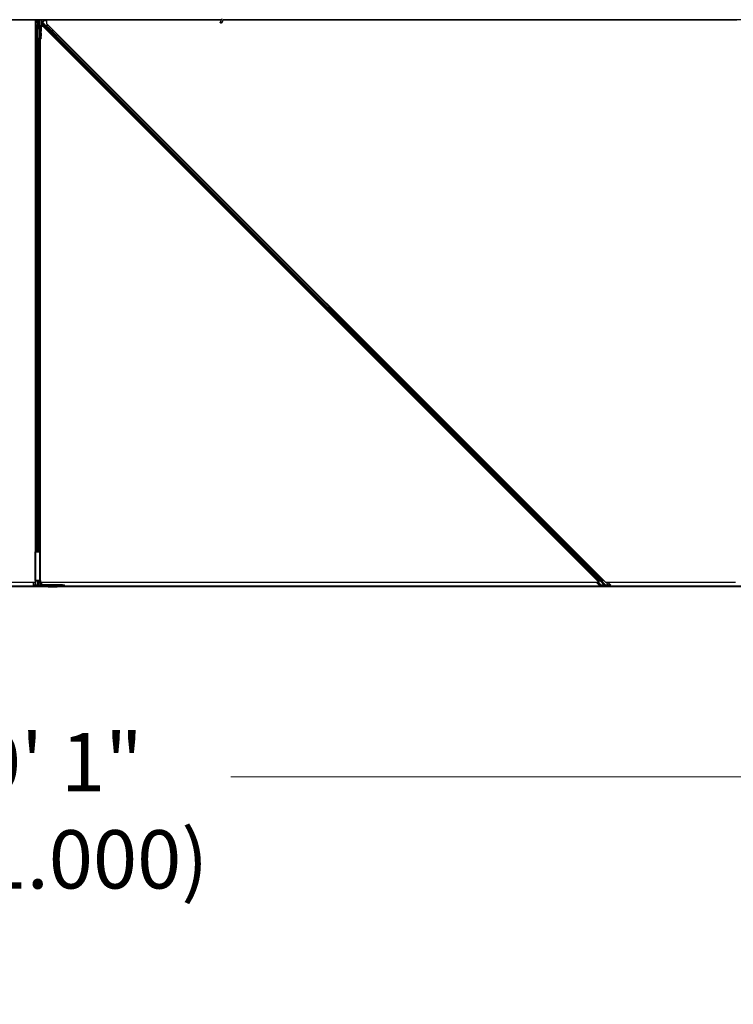
# Model space of a CAD drawing. Units: inches. Extents: x 19 to 1681, y 14 to 1081.
# Drawn here: x 1364 to 1413, y 151 to 218 of the extents above; entities that cross this region are included whole.
import ezdxf

# ---------------------------------------------------------------- set-up
doc = ezdxf.new("R2010")
doc.units = ezdxf.units.IN
doc.header["$LTSCALE"] = 50
doc.header["$MEASUREMENT"] = 0
for name, color, linetype, lineweight in [('Dimension (ANSI)', 7, 'Continuous', 18), ('Visible (ANSI)', 7, 'Continuous', 25), ('Visible Narrow (ANSI)', 7, 'Continuous', 18)]:
    doc.layers.add(name, color=color, linetype=linetype, lineweight=lineweight)
doc.styles.add('Note Text (ANSI)', font='tahoma.ttf')
doc.dimstyles.new('Default (ANSI)', dxfattribs={"dimscale": 50, "dimtxt": 0.08, "dimasz": 0.098425, "dimexe": 0.125, "dimexo": 0.0625, "dimgap": 0.031496, "dimtad": 0, "dimtih": 1, "dimtoh": 1, "dimdec": 3, "dimrnd": 1e-08, "dimzin": 4, "dimdsep": 46, "dimtxsty": 'Note Text (ANSI)', "dimcen": 0.09, "dimdle": 0.393701, "dimclrd": 256, "dimclre": 256, "dimclrt": 256, "dimadec": 0, "dimazin": 1, "dimtfac": 1, "dimtdec": 3, "dimtofl": 0, "dimtmove": 0, "dimatfit": 3, "dimfxl": 1, "dimtolj": 1, "dimtzin": 4, "dimlwd": -1, "dimlwe": -1, "dimarcsym": 0})

# ---------------------------------------------------------------- blocks, each defined once
blk = doc.blocks.new('*D14')
at = {"layer": 'Defpoints', "color": 0, "transparency": 16777216}
for p in [(1124.529, 179.491), (1605.717, 179.491), (1605.717, 166.443)]:
    blk.add_point(p, dxfattribs=at)
at = {"layer": 'Dimension (ANSI)', "transparency": 16777216}
for p, q in [((1124.529, 176.366), (1124.529, 160.193)), ((1605.717, 176.366), (1605.717, 160.193)), ((1129.45, 166.443), (1351.89, 166.443)), ((1600.796, 166.443), (1378.357, 166.443))]:
    blk.add_line(p, q, dxfattribs=at)
for points in [[(1129.45, 167.264), (1129.45, 165.623), (1124.529, 166.443)], [(1600.796, 167.264), (1600.796, 165.623), (1605.717, 166.443)]]:
    blk.add_solid(points, dxfattribs=at)
at = {"layer": 'Dimension (ANSI)', "transparency": 16777216, "insert": (1365.123, 169.452), "char_height": 4, "attachment_point": 2, "style": 'Note Text (ANSI)'}
blk.add_mtext('\\A1;\\fTahoma|b0|i0;\\H4.0000;40\' 1"\\P\\fTahoma|b0|i0;\\H4.0000;(481.000)', dxfattribs=at)

msp = doc.modelspace()

# ---------------------------------------------------------------- linework, layer by layer
at = {"layer": 'Visible (ANSI)'}
for p, q in [((1364.9667, 218.3341), (1329.8281, 218.3341)), ((1365.0653, 218.3346), (1329.8282, 218.3346)), ((1377.7188, 218.3656), (1329.8345, 218.3656)), ((1364.9667, 181.8836), (1364.9667, 218.3341)), ((1364.9667, 218.3281), (1364.9672, 218.3281)), ((1364.9672, 218.3281), (1365.0652, 218.3281)), ((1364.9672, 218.2421), (1364.9672, 218.3281)), ((1364.9672, 218.2421), (1364.9672, 218.1902)), ((1364.9672, 218.1446), (1364.9672, 218.1902)), ((1364.9672, 181.8836), (1364.9672, 218.1446)), ((1365.0652, 218.326), (1365.0657, 218.3656)), ((1365.1051, 218.2226), (1365.0652, 218.326)), ((1365.0769, 218.3582), (1365.0737, 218.3656)), ((1365.0912, 218.2306), (1365.099, 218.2384)), ((1365.0912, 218.0806), (1365.0912, 218.2306)), ((1365.1051, 218.265), (1365.1112, 218.265)), ((1365.1072, 218.2006), (1365.1072, 218.2484)), ((1365.1142, 218.2484), (1365.1072, 218.2484)), ((1365.1232, 218.2006), (1365.1072, 218.2006)), ((1365.1112, 218.265), (1365.1189, 218.265)), ((1365.1232, 218.2484), (1365.1142, 218.2484)), ((1365.1232, 218.3656), (1365.1232, 218.2484)), ((1365.1232, 218.0506), (1365.1232, 218.3656)), ((1365.1532, 218.3656), (1365.1532, 218.1204)), ((1365.1532, 218.1007), (1365.1532, 218.1204)), ((1365.2482, 218.2815), (1365.2482, 217.9503)), ((1365.2777, 218.3346), (1365.2777, 218.3346)), ((1365.3621, 218.3288), (1365.3534, 217.9755)), ((1365.3624, 218.3502), (1365.3624, 218.3656)), ((1365.3797, 218.2349), (1365.3797, 218.3656)), ((1377.7044, 218.3346), (1365.3797, 218.3346)), ((1365.4042, 218.3281), (1365.3797, 218.3281)), ((1365.3829, 218.2215), (1365.4132, 218.1912)), ((1365.394, 218.1867), (1365.5719, 218.0088)), ((1365.4042, 218.2421), (1365.4042, 218.3281)), ((1365.4042, 218.2002), (1365.4042, 218.2421)), ((1365.4935, 218.2096), (1365.4042, 218.2096)), ((1365.4835, 218.2003), (1365.4441, 218.2003)), ((1365.4935, 218.2913), (1365.4935, 218.2103)), ((1365.7067, 218.3013), (1365.5035, 218.3013)), ((1365.7226, 218.2896), (1365.7138, 218.2984)), ((1365.7226, 218.3341), (1365.7226, 218.1125)), ((1377.7041, 218.3341), (1365.7226, 218.3341)), ((1365.7226, 218.1125), (1404.0445, 179.7906)), ((1377.7438, 218.4193), (1377.6412, 218.1992)), ((1377.8389, 218.375), (1377.7363, 218.1549)), ((1377.8257, 218.3099), (1377.8257, 218.3138)), ((1377.8257, 218.3094), (1377.8257, 218.3099)), ((1404.5671, 218.3341), (1377.8281, 218.3341)), ((1404.1232, 218.3346), (1377.8282, 218.3346)), ((1404.1232, 218.3656), (1377.8345, 218.3656)), ((1404.1232, 218.3656), (1404.1232, 218.3791)), ((1404.1232, 218.3791), (1404.1232, 218.3656)), ((1404.1232, 218.3656), (1404.1232, 218.3346)), ((1425.7188, 218.3656), (1404.1232, 218.3656)), ((1404.1232, 218.3346), (1404.1232, 218.3656)), ((1404.1232, 218.3346), (1404.1232, 218.3341)), ((1404.5666, 218.3346), (1404.1232, 218.3346)), ((1404.1232, 218.3341), (1404.1232, 218.3346)), ((1404.5511, 218.3501), (1404.5667, 218.3656)), ((1404.5737, 218.3274), (1404.5511, 218.3501)), ((1404.6119, 218.3656), (1404.5737, 218.3274)), ((1412.9667, 218.3341), (1404.5804, 218.3341)), ((1413.0653, 218.3346), (1404.5809, 218.3346)), ((1364.9982, 217.7868), (1364.9982, 217.9833)), ((1364.9982, 181.8836), (1364.9982, 217.7868)), ((1365.0907, 217.7332), (1365.0117, 217.7711)), ((1365.0142, 217.9833), (1365.0142, 217.7868)), ((1365.023, 217.7766), (1365.102, 217.7386)), ((1365.0442, 218.0054), (1365.0772, 218.0054)), ((1365.0772, 217.9977), (1365.0442, 217.9977)), ((1365.0912, 218.0506), (1365.0912, 218.0806)), ((1365.0912, 218.0506), (1365.0971, 218.0506)), ((1365.0912, 218.0506), (1365.0912, 218.0071)), ((1365.1072, 218.0506), (1365.0971, 218.0506)), ((1365.1072, 218.0199), (1365.1072, 218.0506)), ((1365.1072, 218.0506), (1365.1392, 218.0506)), ((1365.1232, 218.0199), (1365.1232, 217.7344)), ((1365.1392, 218.0506), (1365.1392, 218.0199)), ((1365.1444, 217.7386), (1365.2234, 217.7766)), ((1365.1532, 218.1007), (1365.1532, 218.0615)), ((1365.1532, 218.0615), (1365.1532, 218.0077)), ((1365.2347, 217.7711), (1365.1557, 217.7332)), ((1365.1692, 218.0054), (1365.2022, 218.0054)), ((1365.2022, 217.9977), (1365.1692, 217.9977)), ((1365.2322, 217.7868), (1365.2322, 217.9833)), ((1365.2482, 217.9503), (1365.2482, 217.1201)), ((1365.3532, 217.1188), (1365.3532, 217.951)), ((1365.3677, 217.3386), (1365.3677, 217.7406)), ((1365.5013, 217.8912), (1365.3686, 217.8912)), ((1365.3721, 217.9906), (1365.3796, 217.9906)), ((1365.3796, 217.9906), (1365.4096, 217.9906)), ((1366.2889, 217.2044), (1365.4158, 218.0776)), ((1403.6019, 179.7906), (1365.5013, 217.8912)), ((1365.582, 217.9918), (1366.3292, 217.2447)), ((1365.6132, 217.8415), (1365.6273, 217.8556)), ((1365.7097, 217.8672), (1365.7157, 217.8733)), ((1365.7103, 217.8643), (1365.7216, 217.8756)), ((1365.7245, 217.8502), (1365.7103, 217.8643)), ((1365.7109, 217.865), (1365.7223, 217.8763)), ((1365.7109, 217.865), (1365.7109, 217.865)), ((1365.7218, 217.8758), (1365.7216, 217.8756)), ((1365.7216, 217.8756), (1365.7358, 217.8615)), ((1365.7528, 217.8448), (1365.7218, 217.8758)), ((1365.7225, 217.8765), (1365.7223, 217.8763)), ((1365.7223, 217.8763), (1365.7543, 217.8442)), ((1365.7245, 217.8502), (1365.7358, 217.8615)), ((1365.7446, 217.8421), (1365.7383, 217.8358)), ((1366.3428, 217.2312), (1365.7384, 217.8357)), ((1365.7496, 217.8471), (1365.7446, 217.8421)), ((1365.7646, 217.8368), (1365.7671, 217.8393)), ((1365.7671, 217.8393), (1365.7691, 217.8413)), ((1365.7723, 217.6824), (1365.7864, 217.6965)), ((1365.899, 217.7843), (1366.3339, 217.3494)), ((1365.9035, 217.7888), (1366.3384, 217.3539)), ((1365.9067, 217.792), (1366.0869, 217.6118)), ((1366.079, 217.6133), (1366.1653, 217.597)), ((1366.1644, 217.5961), (1366.081, 217.6112)), ((1366.1009, 217.5914), (1366.1615, 217.5803)), ((1366.1088, 217.5899), (1366.3416, 217.3571)), ((1366.1736, 217.5782), (1366.1765, 217.5939)), ((1366.1743, 217.5789), (1366.1772, 217.5947)), ((1365.2482, 181.8836), (1365.2482, 217.1201)), ((1365.2482, 217.0906), (1365.2777, 217.0901)), ((1365.2777, 217.0901), (1365.3537, 217.0888)), ((1365.2792, 181.8836), (1365.2792, 217.0901)), ((1365.2797, 217.0901), (1365.2797, 181.8836)), ((1365.3633, 217.0886), (1365.3537, 217.0888)), ((1366.2889, 217.1913), (1366.2053, 217.2761)), ((1366.2068, 217.2775), (1366.2889, 217.1965)), ((1366.2557, 217.1368), (1366.278, 217.159)), ((1366.3243, 217.2168), (1366.2681, 217.1606)), ((1366.278, 217.159), (1366.2859, 217.1669)), ((1366.278, 217.159), (1403.4314, 180.0057)), ((1366.3474, 217.2284), (1366.2859, 217.1669)), ((1366.3292, 217.2447), (1366.2889, 217.2044)), ((1366.2889, 217.1965), (1366.3332, 217.2408)), ((1366.3194, 217.2218), (1366.2889, 217.1913)), ((1366.2889, 217.1965), (1366.2889, 217.2044)), ((1366.2889, 217.1822), (1366.2889, 217.1913)), ((1366.3168, 217.2244), (1366.33, 217.2111)), ((1366.3297, 217.2444), (1366.3292, 217.2447)), ((1366.3339, 217.3494), (1366.3384, 217.3539)), ((1366.3339, 217.3494), (1366.3375, 217.2639)), ((1366.34, 217.2664), (1366.3375, 217.2639)), ((1366.3384, 217.3539), (1366.342, 217.2684)), ((1366.342, 217.2684), (1366.34, 217.2664)), ((1366.3416, 217.3571), (1366.345, 217.2714)), ((1366.3429, 217.2312), (1366.3492, 217.2375)), ((1366.3429, 217.2312), (1366.3465, 217.2276)), ((1366.3465, 217.2276), (1366.3578, 217.2389)), ((1366.3465, 217.2276), (1366.3465, 217.2276)), ((1366.3474, 217.2284), (1366.3854, 217.2664)), ((1366.348, 217.251), (1366.3589, 217.24)), ((1366.3492, 217.2375), (1366.3542, 217.2425)), ((1366.3542, 217.2425), (1366.3578, 217.2389)), ((1366.3652, 217.2577), (1366.3551, 217.2476)), ((1366.3571, 217.2454), (1366.3607, 217.2418)), ((1366.3578, 217.2389), (1366.3578, 217.2389)), ((1366.3607, 217.2418), (1366.3607, 217.2418)), ((1366.4469, 217.328), (1366.3854, 217.2664)), ((1366.4469, 217.328), (1366.4548, 217.3358)), ((1366.4548, 217.3358), (1366.477, 217.3581)), ((1366.4548, 217.3358), (1403.7849, 180.0057)), ((1365.0032, 181.8836), (1364.9442, 181.8836)), ((1364.9442, 179.9156), (1364.9442, 181.8836)), ((1365.0032, 181.8836), (1365.2432, 181.8836)), ((1365.3022, 181.8836), (1365.2432, 181.8836)), ((1365.3022, 179.9156), (1365.3022, 181.8836)), ((1356.0445, 179.7906), (1364.9667, 179.7906)), ((1364.8422, 179.5966), (1364.8422, 179.7906)), ((1364.9442, 179.9156), (1365.0032, 179.9156)), ((1364.9667, 179.7906), (1364.9667, 179.9156)), ((1364.9672, 179.5997), (1364.9672, 179.9156)), ((1364.9982, 179.8961), (1364.9982, 179.9156)), ((1365.2432, 179.9156), (1365.0032, 179.9156)), ((1365.0142, 179.9156), (1365.0142, 179.8961)), ((1365.0442, 179.888), (1365.0772, 179.888)), ((1365.0772, 179.8838), (1365.0442, 179.8838)), ((1365.1072, 179.6054), (1365.1072, 179.8757)), ((1365.1232, 179.9156), (1365.1232, 179.8757)), ((1365.1392, 179.8757), (1365.1392, 179.6054)), ((1365.1692, 179.888), (1365.2022, 179.888)), ((1365.1692, 179.7466), (1365.1692, 179.8838)), ((1365.2022, 179.8838), (1365.1692, 179.8838)), ((1365.2132, 179.7466), (1365.1692, 179.7466)), ((1365.2132, 179.7466), (1365.2432, 179.7466)), ((1365.2322, 179.8961), (1365.2322, 179.9156)), ((1365.2432, 179.9156), (1365.3022, 179.9156)), ((1365.2432, 179.7466), (1365.2682, 179.7466)), ((1365.2482, 179.9156), (1365.2482, 179.8961)), ((1365.2682, 179.9156), (1365.2682, 179.6496)), ((1365.3022, 179.9156), (1365.3022, 179.6496)), ((1365.3022, 179.7906), (1403.6019, 179.7906)), ((1365.4042, 179.5996), (1365.4042, 179.7906)), ((1403.4258, 179.7906), (1403.6198, 179.5966)), ((1403.5431, 179.8939), (1403.4314, 180.0057)), ((1403.4399, 180.0129), (1403.5396, 180.0362)), ((1403.4597, 180.0057), (1403.5714, 179.8939)), ((1403.5634, 180.0324), (1403.4637, 180.0091)), ((1403.5672, 179.7906), (1403.7595, 179.5984)), ((1403.58, 180.0338), (1403.7292, 179.8846)), ((1403.7458, 180.0091), (1403.5994, 180.0324)), ((1403.6017, 179.8891), (1403.6752, 179.8891)), ((1403.6806, 179.8838), (1403.607, 179.8838)), ((1403.6156, 180.0362), (1403.762, 180.0129)), ((1403.997, 179.6027), (1403.7226, 179.8771)), ((1403.7509, 179.8771), (1404.0253, 179.6027)), ((1403.8684, 179.8939), (1403.7566, 180.0057)), ((1403.7742, 179.8891), (1403.8477, 179.8891)), ((1403.8531, 179.8838), (1403.7796, 179.8838)), ((1403.7849, 180.0057), (1403.8967, 179.8939)), ((1404.0445, 179.7906), (1412.9667, 179.7906)), ((1404.2714, 179.5984), (1404.0792, 179.7906)), ((1404.2206, 179.7906), (1404.4146, 179.5966)), ((1318.4478, 179.4906), (1365.1232, 179.4906)), ((1318.4507, 179.5356), (1365.1232, 179.5356)), ((1365.2924, 179.5906), (1364.8647, 179.5906)), ((1364.8671, 179.6026), (1364.9672, 179.5997)), ((1364.9672, 179.5997), (1364.9662, 179.5973)), ((1364.9662, 179.5973), (1365.0772, 179.5973)), ((1365.1232, 179.5906), (1365.1232, 179.5383)), ((1365.1232, 179.5383), (1365.1232, 179.5906)), ((1365.1232, 179.5383), (1365.1232, 179.5356)), ((1365.1232, 179.5356), (1365.1232, 179.5383)), ((1365.1232, 179.4906), (1365.1232, 179.5356)), ((1365.1232, 179.5356), (1365.1232, 179.4906)), ((1365.1232, 179.5356), (1365.8299, 179.5356)), ((1365.1232, 179.4906), (1365.8327, 179.4906)), ((1365.1692, 179.5973), (1365.2802, 179.5973)), ((1365.2792, 179.5997), (1365.2792, 179.608)), ((1365.2792, 179.5997), (1365.2845, 179.5999)), ((1365.2802, 179.5973), (1365.2792, 179.5997)), ((1365.3387, 179.6015), (1365.3793, 179.6026)), ((1366.8142, 179.5996), (1365.3522, 179.5996)), ((1365.3522, 179.5656), (1366.8142, 179.5656)), ((1365.8278, 179.5656), (1365.8278, 179.5642)), ((1365.8283, 179.5601), (1365.8342, 179.4676)), ((1366.4454, 179.4566), (1365.8352, 179.4566)), ((1366.4464, 179.4676), (1366.4523, 179.5601)), ((1366.4478, 179.4906), (1413.8327, 179.4906)), ((1366.4507, 179.5356), (1413.8299, 179.5356)), ((1366.4528, 179.5642), (1366.4528, 179.5656)), ((1366.8142, 179.5996), (1366.9492, 179.5996)), ((1366.9492, 179.5656), (1366.8142, 179.5656)), ((1366.9492, 179.5656), (1366.9492, 179.5996)), ((1403.6523, 179.6025), (1403.7595, 179.5984)), ((1404.3888, 179.5906), (1403.6576, 179.5906)), ((1403.7595, 179.5984), (1403.7592, 179.596)), ((1403.7592, 179.596), (1403.9683, 179.596)), ((1404.0673, 179.596), (1404.2765, 179.596)), ((1404.2714, 179.5984), (1404.3702, 179.6025)), ((1404.2765, 179.596), (1404.2714, 179.5984))]:
    msp.add_line(p, q, dxfattribs=at)
for centre, radius, start, end in [((1377.7732, 218.3094), 0.0525, 282.313468, 0), ((1365.2782, 217.1201), 0.03, 180, 269), ((1365.3522, 179.6496), 0.084, 180, 270), ((1365.3522, 179.6496), 0.05, 180, 270)]:
    msp.add_arc(centre, radius, start, end, dxfattribs=at)
for centre, major_axis, ratio, start_param, end_param in [((1365.4112, 218.6981), (0, -0.75), 0.5, 5.1717217, 5.3281196), ((1365.425, 218.6981), (0, -0.75), 0.5, 5.1717217, 5.3281196), ((1365.3618, 218.3534), (0, -0.03), 0.0174517, 0.6140727, 1.4650505), ((1365.394, 218.2284), (0.0251, -0.0168), 0.9812852, 3.7393995, 4.5246715), ((1365.394, 218.186), (-0.03, 0.03), 0.0123407, 4.7247328, 5.4928039), ((1365.4097, 218.2349), (-0.0277, -0.0115), 0.9998216, 5.8905493, 6.3534377), ((1365.4096, 218.2348), (0.0059, 0.0296), 0.9812852, 2.2214022, 2.5437858), ((1365.4436, 218.2008), (-0.0424, 0), 0.0123407, 1.076932, 1.5831402), ((1365.4835, 218.2103), (0.00707, -0.00707), 0.9996955, 5.4979394, 7.0684312), ((1365.5035, 218.2913), (-0.00707, 0.00707), 0.9996955, 5.4979394, 7.0684312), ((1365.7067, 218.2913), (0.00383, 0.00924), 0.9998216, 5.8905493, 6.6758213), ((1365.0442, 217.9833), (0.046, 0), 0.4806198, 1.5707963, 3.1415927), ((1365.0442, 217.7868), (0.046, 0), 0.4806198, 3.1415927, 3.9269908), ((1365.0442, 217.9833), (-0.03, 0), 0.4806198, 4.712389, 6.2831853), ((1365.0442, 217.7868), (-0.03, 0), 0.4806198, 0, 0.7853982), ((1365.0772, 218.0199), (0.046, 0), 0.4806198, 4.712389, 6.2831853), ((1365.0772, 218.0199), (-0.03, 0), 0.4806198, 1.5707963, 3.1415927), ((1365.1232, 217.7488), (-0.046, 0), 0.4806198, 0.7853982, 2.3561945), ((1365.1232, 217.7488), (0.03, 0), 0.4806198, 3.9269908, 5.4977871), ((1365.1692, 218.0199), (-0.046, 0), 0.4806198, 0, 1.5707963), ((1365.1692, 218.0199), (0.03, 0), 0.4806198, 3.1415927, 4.712389), ((1365.2022, 217.9833), (-0.046, 0), 0.4806198, 3.1415927, 4.712389), ((1365.2022, 217.9833), (0.03, 0), 0.4806198, 0, 1.5707963), ((1365.2022, 217.7868), (0.03, 0), 0.4806198, 5.4977871, 6.2831853), ((1365.2022, 217.7868), (-0.046, 0), 0.4806198, 2.3561945, 3.1415927), ((1365.3537, 217.951), (0, 0.03), 0.0174517, 0.6140727, 1.5707963), ((1365.394, 218.0577), (0.0295, 0.0059), 0.9554274, 1.3829897, 2.9363327), ((1365.3721, 217.7406), (0, -0.25), 0.0174551, 3.1415927, 4.712389), ((1365.3946, 218.0564), (-0.0115, 0.0277), 0.9989614, 5.1054556, 5.907572), ((1365.5649, 218.0017), (0.00707, 0.00707), 0.9998477, 5.7847198, 6.2831853), ((1365.7069, 217.776), (-0.0795, 0.0795), 0.0174524, 3.1415926, 6.2831853), ((1365.7539, 217.8231), (0.0456, -0.0456), 0.005236, 2.8919155, 3.5173649), ((1365.7599, 217.8291), (-0.0442, 0.0442), 0.0174524, 5.9993615, 6.2831853), ((1365.7652, 217.8344), (-0.0661, 0.0661), 0.005236, 0.8740725, 1.4212308), ((1365.8447, 217.73), (-0.1202, 0.1202), 0.005236, 0.0000035, 0.4899609), ((1365.856, 217.7413), (-0.1202, 0.1202), 0.005236, 0.0000035, 0.4899609), ((1365.7886, 217.6739), (0.1202, -0.1202), 0.9184464, 1.5707874, 2.4612244), ((1365.7931, 217.6784), (0.1202, -0.1202), 0.9184464, 1.5707874, 2.4612244), ((1365.7958, 217.6811), (0.1202, -0.1202), 0.9225381, 1.5708055, 2.2654352), ((1366.351, 217.562), (-0.1967, 0.0364), 0.0043171, 5.8304256, 6.7300194), ((1366.1441, 217.5837), (0.0295, -0.0055), 0.0043171, 5.3447923, 6.2831853), ((1366.147, 217.5994), (0.0295, -0.0055), 0.0043171, 5.3447923, 6.7300194), ((1366.1477, 217.6001), (0.0295, -0.0055), 0.0043171, 5.8304256, 7.2156527), ((1366.1448, 217.5844), (0.0295, -0.0055), 0.0043171, 6.0841008, 6.2831853), ((1365.3537, 217.1188), (0, -0.03), 0.0174497, 4.712389, 6.2828807), ((1365.3633, 217.3386), (0, -0.25), 0.0174524, 6.2828806, 7.8536769), ((1366.2223, 217.2605), (0.0435, -0.0435), 0.0174551, 1.9547688, 4.3284165), ((1366.2677, 217.161), (0.0212, 0.0212), 0.0174551, 4.712389, 6.265732), ((1366.3648, 217.2581), (0.0212, 0.0212), 0.0174551, 4.2169068, 4.712389), ((1365.0442, 179.8961), (0.046, 0), 0.2679492, 3.1415927, 4.712389), ((1365.0442, 179.8961), (-0.03, 0), 0.2679492, 0, 1.5707963), ((1365.0772, 179.8757), (0.046, 0), 0.2679492, 0, 1.5707963), ((1365.0772, 179.8757), (-0.03, 0), 0.2679492, 3.1415927, 4.712389), ((1365.1692, 179.8757), (-0.046, 0), 0.2679492, 4.712389, 6.2831853), ((1365.1692, 179.8757), (0.03, 0), 0.2679492, 1.5707963, 3.1415927), ((1365.2022, 179.8961), (0.03, 0), 0.2679492, 4.712389, 6.2831853), ((1365.2022, 179.8961), (-0.046, 0), 0.2679492, 1.5707963, 1.6109139), ((1365.2022, 179.8961), (-0.046, 0), 0.2679492, 1.7766225, 3.1415927), ((1403.4851, 180.0057), (-0.0547, 0.002), 0.1826758, 5.6915855, 6.4769837), ((1403.4851, 180.0057), (0.0259, -0.0009), 0.1826758, 2.5499928, 3.335391), ((1403.5848, 180.029), (0.0547, -0.002), 0.1826758, 0.9791965, 2.5499928), ((1403.5968, 179.8939), (-0.0547, 0.002), 0.1826758, 0.1937983, 1.7645947), ((1403.5848, 180.029), (-0.0259, 0.0009), 0.1826758, 4.1207892, 5.6915855), ((1403.5968, 179.8939), (0.0259, -0.0009), 0.1826758, 3.335391, 4.9061873), ((1403.6873, 179.8771), (0.0648, -0.0023), 0.1826758, 0.8734722, 1.7645947), ((1403.6873, 179.8771), (-0.036, 0.0013), 0.1826758, 3.335391, 4.9061873), ((1403.7863, 179.8771), (-0.0648, 0.0023), 0.1826758, 4.9061873, 5.7973098), ((1403.7312, 180.0057), (-0.0259, 0.0009), 0.1826758, 3.335391, 4.1207892), ((1403.7863, 179.8771), (0.036, -0.0013), 0.1826758, 1.7645947, 3.335391), ((1403.7312, 180.0057), (0.0547, -0.002), 0.1826758, 0.1937983, 0.9791965), ((1403.8429, 179.8939), (-0.0259, 0.0009), 0.1826758, 1.7645947, 3.335391), ((1403.8429, 179.8939), (0.0547, -0.002), 0.1826758, 4.9061873, 6.4769837), ((1364.8647, 179.5966), (0.0225, 0), 0.2679492, 1.4620877, 4.712389), ((1365.0772, 179.6054), (0.03, 0), 0.2679492, 4.712389, 6.2831853), ((1365.1692, 179.6054), (0.03, 0), 0.2679492, 3.1415927, 4.712389), ((1365.3817, 179.5966), (-0.0225, 0), 0.2679492, 3.6550277, 4.8210976), ((1403.6516, 179.5966), (-0.0324, 0.0012), 0.1826758, 4.6963598, 8.04778), ((1403.9616, 179.6027), (-0.036, 0.0013), 0.1826758, 1.7645947, 3.335391), ((1404.0606, 179.6027), (0.036, -0.0013), 0.1826758, 3.335391, 4.9061873), ((1404.3827, 179.5966), (0.0324, -0.0012), 0.1826758, 4.9061873, 8.2576075)]:
    msp.add_ellipse(centre, major_axis=major_axis, ratio=ratio, start_param=start_param, end_param=end_param, dxfattribs=at)
for centre, major_axis, ratio in [((1377.6888, 218.1771), (-0.0475, 0.0222), 0.819093), ((1365.36, 217.6906), (0, 0.1), 0.0174551), ((1365.36, 217.3406), (0, 0.1), 0.0174551), ((1365.6927, 217.7619), (-0.0795, 0.0795), 0.0174524), ((1366.018, 217.4649), (-0.0707, 0.0707), 0.0174551), ((1366.1748, 217.3035), (-0.0456, 0.0456), 0.0174551), ((1366.1794, 217.3081), (-0.0456, 0.0456), 0.0174551)]:
    msp.add_ellipse(centre, major_axis=major_axis, ratio=ratio, dxfattribs=at)
for points, knots in [([(1365.1072, 218.2484), (1365.1072, 218.2511), (1365.107, 218.2538), (1365.1063, 218.2594), (1365.1057, 218.2622), (1365.1051, 218.265)], [0, 0, 0, 0, 0.023451253, 0.023451253, 0.047236489, 0.047236489, 0.047236489, 0.047236489]), ([(1365.1051, 218.2226), (1365.1058, 218.22), (1365.1063, 218.2174), (1365.107, 218.2122), (1365.1072, 218.2096), (1365.1072, 218.2069)], [0, 0, 0, 0, 0.022875677, 0.022875677, 0.045751353, 0.045751353, 0.045751353, 0.045751353]), ([(1365.1189, 218.265), (1365.1203, 218.2621), (1365.1214, 218.2594), (1365.1228, 218.2538), (1365.1232, 218.2511), (1365.1232, 218.2484)], [0, 0, 0, 0, 0.030081116, 0.030081116, 0.059995435, 0.059995435, 0.059995435, 0.059995435]), ([(1365.4132, 218.1912), (1365.4132, 218.1917), (1365.4133, 218.1922), (1365.4137, 218.1938), (1365.4142, 218.195), (1365.4159, 218.1973), (1365.417, 218.1984), (1365.4195, 218.1997), (1365.4205, 218.2), (1365.4222, 218.2003), (1365.4228, 218.2004), (1365.4234, 218.2004)], [-0.391733658, -0.391733658, -0.391733658, -0.391733658, -0.382974002, -0.382974002, -0.365236693, -0.365236693, -0.347499385, -0.347499385, -0.338462084, -0.338462084, -0.333602054, -0.333602054, -0.333602054, -0.333602054]), ([(1377.8285, 218.3526), (1377.8287, 218.3428), (1377.8283, 218.334), (1377.827, 218.322), (1377.8264, 218.318), (1377.8256, 218.3134), (1377.8254, 218.3121), (1377.8253, 218.3114), (1377.8253, 218.3113), (1377.8253, 218.3113)], [0.79854697, 0.79854697, 0.79854697, 0.79854697, 0.87972371, 0.87972371, 0.93229387, 0.93229387, 0.96187728, 0.96187728, 0.97039264, 0.97039264, 0.97039264, 0.97039264]), ([(1365.5745, 218.0046), (1365.5752, 218.0022), (1365.5762, 217.9999), (1365.5787, 217.9956), (1365.5803, 217.9936), (1365.582, 217.9918)], [0, 0, 0, 0, 0.019000334, 0.019000334, 0.038000618, 0.038000618, 0.038000618, 0.038000618]), ([(1365.7152, 217.8727), (1365.7148, 217.8732), (1365.7144, 217.8736), (1365.7109, 217.8772), (1365.7087, 217.8796), (1365.7065, 217.8822), (1365.7061, 217.8827), (1365.7051, 217.8839), (1365.7047, 217.8845), (1365.7038, 217.8859), (1365.7035, 217.8864), (1365.7029, 217.8877), (1365.7025, 217.8885), (1365.7019, 217.8902), (1365.7016, 217.8913), (1365.7011, 217.8939), (1365.7009, 217.8956), (1365.7011, 217.8992), (1365.7015, 217.9013), (1365.7024, 217.9037), (1365.7026, 217.9041), (1365.7035, 217.9061), (1365.7044, 217.9074), (1365.7067, 217.9104), (1365.7083, 217.9118), (1365.7114, 217.9139), (1365.7129, 217.9146), (1365.7164, 217.9158), (1365.7185, 217.9162), (1365.7228, 217.9163), (1365.7249, 217.916), (1365.7277, 217.9151), (1365.7286, 217.9148), (1365.7299, 217.9142), (1365.7304, 217.914), (1365.7315, 217.9133), (1365.732, 217.913), (1365.7329, 217.9124), (1365.7333, 217.9121), (1365.7341, 217.9115), (1365.7345, 217.9112), (1365.7362, 217.9098), (1365.7374, 217.9087), (1365.7411, 217.9053), (1365.7439, 217.9027), (1365.7512, 217.8957), (1365.756, 217.891), (1365.7663, 217.8809), (1365.7719, 217.8754), (1365.7831, 217.8643), (1365.7889, 217.8585), (1365.7992, 217.8481), (1365.8039, 217.8434), (1365.8082, 217.839)], [0.52751485, 0.52751485, 0.52751485, 0.52751485, 0.53534404, 0.53534404, 0.59810957, 0.59810957, 0.61747951, 0.61747951, 0.6303274, 0.6303274, 0.6361982, 0.6361982, 0.64312191, 0.64312191, 0.65161164, 0.65161164, 0.66413893, 0.66413893, 0.67963308, 0.67963308, 0.68364815, 0.68364815, 0.69576965, 0.69576965, 0.71216942, 0.71216942, 0.72422204, 0.72422204, 0.74062173, 0.74062173, 0.75679433, 0.75679433, 0.76391286, 0.76391286, 0.76895587, 0.76895587, 0.77640608, 0.77640608, 0.78374476, 0.78374476, 0.79690902, 0.79690902, 0.83636054, 0.83636054, 0.89111794, 0.89111794, 0.95742558, 0.95742558, 1.01942032, 1.01942032, 1.08083053, 1.08083053, 1.1313733, 1.1313733, 1.1313733, 1.1313733]), ([(1365.7383, 217.8358), (1365.7384, 217.8356), (1365.7386, 217.8355), (1365.7387, 217.8354), (1365.7388, 217.8353), (1365.739, 217.8352), (1365.7391, 217.8351), (1365.7393, 217.835), (1365.7394, 217.8349), (1365.7396, 217.8348), (1365.7398, 217.8347), (1365.74, 217.8346), (1365.7401, 217.8345), (1365.7403, 217.8345), (1365.7405, 217.8344), (1365.7407, 217.8343), (1365.7409, 217.8343), (1365.7411, 217.8342), (1365.7413, 217.8341), (1365.7415, 217.8341), (1365.7417, 217.834), (1365.742, 217.834), (1365.7422, 217.8339), (1365.7424, 217.8339), (1365.7427, 217.8339), (1365.7429, 217.8338), (1365.7431, 217.8338), (1365.7434, 217.8338), (1365.7436, 217.8338), (1365.7438, 217.8337), (1365.744, 217.8337), (1365.7443, 217.8337), (1365.7446, 217.8337), (1365.745, 217.8337), (1365.7452, 217.8337), (1365.7455, 217.8337), (1365.7458, 217.8337), (1365.7461, 217.8337), (1365.7464, 217.8337), (1365.7467, 217.8337), (1365.747, 217.8337), (1365.7473, 217.8338), (1365.7476, 217.8338), (1365.7479, 217.8338), (1365.7482, 217.8338), (1365.7486, 217.8339), (1365.7489, 217.8339), (1365.7492, 217.8339), (1365.7496, 217.834), (1365.7499, 217.834), (1365.7502, 217.834), (1365.7506, 217.8341), (1365.7509, 217.8341), (1365.7513, 217.8342), (1365.7516, 217.8342), (1365.7521, 217.8343), (1365.7525, 217.8344), (1365.753, 217.8344), (1365.7532, 217.8345), (1365.7535, 217.8345), (1365.7538, 217.8346), (1365.7541, 217.8346), (1365.7545, 217.8347), (1365.7549, 217.8348), (1365.7553, 217.8348), (1365.7557, 217.8349), (1365.756, 217.835), (1365.7564, 217.8351), (1365.7568, 217.8351), (1365.7572, 217.8352), (1365.7576, 217.8353), (1365.758, 217.8354), (1365.7584, 217.8355), (1365.7588, 217.8355), (1365.7592, 217.8356), (1365.7596, 217.8357), (1365.76, 217.8358), (1365.7604, 217.8359), (1365.7608, 217.836), (1365.7612, 217.8361), (1365.7617, 217.8362), (1365.7621, 217.8362), (1365.7625, 217.8363), (1365.7629, 217.8364), (1365.7633, 217.8365), (1365.7638, 217.8366), (1365.7642, 217.8367), (1365.7646, 217.8368)], [0, 0, 0, 0, 0.00372486, 0.00372486, 0.00372486, 0.00745131, 0.00745131, 0.00745131, 0.01117751, 0.01117751, 0.01117751, 0.01490162, 0.01490162, 0.01490162, 0.0186218, 0.0186218, 0.0186218, 0.02233619, 0.02233619, 0.02233619, 0.02604296, 0.02604296, 0.02604296, 0.02974029, 0.02974029, 0.02974029, 0.03342638, 0.03342638, 0.03342638, 0.03640947, 0.03640947, 0.03640947, 0.04076926, 0.04076926, 0.04076926, 0.04443837, 0.04443837, 0.04443837, 0.04810536, 0.04810536, 0.04810536, 0.05176846, 0.05176846, 0.05176846, 0.05542591, 0.05542591, 0.05542591, 0.05907595, 0.05907595, 0.05907595, 0.06271684, 0.06271684, 0.06271684, 0.06634687, 0.06634687, 0.06634687, 0.07096446, 0.07096446, 0.07096446, 0.07357217, 0.07357217, 0.07357217, 0.07718059, 0.07718059, 0.07718059, 0.08078786, 0.08078786, 0.08078786, 0.08439152, 0.08439152, 0.08439152, 0.08798912, 0.08798912, 0.08798912, 0.09157823, 0.09157823, 0.09157823, 0.09515641, 0.09515641, 0.09515641, 0.09872131, 0.09872131, 0.09872131, 0.10227061, 0.10227061, 0.10227061, 0.10580207, 0.10580207, 0.10580207, 0.10580207]), ([(1365.7691, 217.8413), (1365.7688, 217.8413), (1365.7685, 217.8414), (1365.7682, 217.8414), (1365.7679, 217.8414), (1365.7676, 217.8415), (1365.7673, 217.8415), (1365.767, 217.8415), (1365.7667, 217.8416), (1365.7665, 217.8416), (1365.7662, 217.8416), (1365.7659, 217.8417), (1365.7656, 217.8417), (1365.7653, 217.8417), (1365.765, 217.8418), (1365.7648, 217.8418), (1365.7645, 217.8419), (1365.7642, 217.8419), (1365.7639, 217.8419), (1365.7636, 217.842), (1365.7632, 217.842), (1365.7629, 217.8421), (1365.7627, 217.8421), (1365.7625, 217.8422), (1365.7623, 217.8422), (1365.762, 217.8422), (1365.7618, 217.8423), (1365.7615, 217.8423), (1365.7613, 217.8424), (1365.761, 217.8424), (1365.7607, 217.8425), (1365.7605, 217.8425), (1365.7602, 217.8426), (1365.76, 217.8426), (1365.7597, 217.8427), (1365.7595, 217.8427), (1365.7592, 217.8428), (1365.759, 217.8428), (1365.7587, 217.8429), (1365.7585, 217.8429), (1365.7583, 217.843), (1365.758, 217.843), (1365.7578, 217.8431), (1365.7576, 217.8431), (1365.7573, 217.8432), (1365.7571, 217.8433), (1365.7569, 217.8433), (1365.7566, 217.8434), (1365.7564, 217.8435), (1365.7562, 217.8435), (1365.756, 217.8436), (1365.7558, 217.8437), (1365.7555, 217.8437), (1365.7552, 217.8438), (1365.755, 217.8439), (1365.7548, 217.844), (1365.7547, 217.844), (1365.7545, 217.8441), (1365.7543, 217.8442), (1365.7541, 217.8442), (1365.7539, 217.8443), (1365.7537, 217.8444), (1365.7535, 217.8445), (1365.7534, 217.8446), (1365.7532, 217.8447), (1365.753, 217.8447), (1365.7528, 217.8448), (1365.7526, 217.8449), (1365.7524, 217.845), (1365.7523, 217.8451), (1365.7521, 217.8452), (1365.7519, 217.8453), (1365.7518, 217.8454), (1365.7516, 217.8455), (1365.7515, 217.8456), (1365.7513, 217.8457), (1365.7511, 217.8458), (1365.751, 217.8459), (1365.7508, 217.846), (1365.7507, 217.8461), (1365.7505, 217.8462), (1365.7504, 217.8464), (1365.7503, 217.8465), (1365.7501, 217.8466), (1365.75, 217.8467), (1365.7499, 217.8468), (1365.7497, 217.8469), (1365.7496, 217.8471)], [0, 0, 0, 0, 0.002346749, 0.002346749, 0.002346749, 0.004698508, 0.004698508, 0.004698508, 0.007052327, 0.007052327, 0.007052327, 0.009405267, 0.009405267, 0.009405267, 0.011754434, 0.011754434, 0.011754434, 0.014097016, 0.014097016, 0.014097016, 0.017052365, 0.017052365, 0.017052365, 0.018755583, 0.018755583, 0.018755583, 0.021080949, 0.021080949, 0.021080949, 0.023405692, 0.023405692, 0.023405692, 0.025728618, 0.025728618, 0.025728618, 0.028048554, 0.028048554, 0.028048554, 0.030364354, 0.030364354, 0.030364354, 0.032674905, 0.032674905, 0.032674905, 0.034979129, 0.034979129, 0.034979129, 0.037275988, 0.037275988, 0.037275988, 0.039564488, 0.039564488, 0.039564488, 0.042479447, 0.042479447, 0.042479447, 0.044115395, 0.044115395, 0.044115395, 0.046386054, 0.046386054, 0.046386054, 0.048655059, 0.048655059, 0.048655059, 0.050921413, 0.050921413, 0.050921413, 0.05318414, 0.05318414, 0.05318414, 0.055442288, 0.055442288, 0.055442288, 0.057694932, 0.057694932, 0.057694932, 0.059941178, 0.059941178, 0.059941178, 0.062180163, 0.062180163, 0.062180163, 0.06441106, 0.06441106, 0.06441106, 0.066633081, 0.066633081, 0.066633081, 0.066633081]), ([(1366.3375, 217.2639), (1366.3368, 217.2579), (1366.3365, 217.2524), (1366.3368, 217.2475), (1366.337, 217.244), (1366.3376, 217.2408), (1366.3386, 217.2381), (1366.3396, 217.2353), (1366.341, 217.233), (1366.3429, 217.2312)], [0, 0, 0, 0, 0.04830059, 0.04830059, 0.04830059, 0.08291018, 0.08291018, 0.08291018, 0.11752004, 0.11752004, 0.11752004, 0.11752004]), ([(1366.3542, 217.2425), (1366.351, 217.2456), (1366.3485, 217.2494), (1366.3465, 217.2538), (1366.3446, 217.2582), (1366.3432, 217.2631), (1366.342, 217.2684)], [0, 0, 0, 0, 0.041952806, 0.041952806, 0.041952806, 0.083905617, 0.083905617, 0.083905617, 0.083905617]), ([(1366.3571, 217.2454), (1366.354, 217.2486), (1366.3515, 217.2524), (1366.3495, 217.2568), (1366.3476, 217.2613), (1366.3462, 217.2661), (1366.345, 217.2714)], [0, 0, 0, 0, 0.041952806, 0.041952806, 0.041952806, 0.083905617, 0.083905617, 0.083905617, 0.083905617]), ([(1365.8278, 179.5642), (1365.8279, 179.5637), (1365.828, 179.5632), (1365.8281, 179.5618), (1365.8282, 179.561), (1365.8283, 179.5601)], [0, 0, 0, 0, 0.012456035, 0.012456035, 0.02491207, 0.02491207, 0.02491207, 0.02491207]), ([(1365.8342, 179.4676), (1365.8344, 179.464), (1365.8346, 179.4613), (1365.8349, 179.4576), (1365.835, 179.4566), (1365.8352, 179.4566)], [0, 0, 0, 0, 0.049841316, 0.049841316, 0.099682633, 0.099682633, 0.099682633, 0.099682633]), ([(1366.4454, 179.4566), (1366.4456, 179.4566), (1366.4457, 179.4576), (1366.446, 179.4613), (1366.4462, 179.464), (1366.4464, 179.4676)], [0, 0, 0, 0, 0.049841316, 0.049841316, 0.099682633, 0.099682633, 0.099682633, 0.099682633]), ([(1366.4523, 179.5601), (1366.4524, 179.561), (1366.4525, 179.5618), (1366.4526, 179.5632), (1366.4527, 179.5637), (1366.4528, 179.5642)], [0, 0, 0, 0, 0.012456035, 0.012456035, 0.02491207, 0.02491207, 0.02491207, 0.02491207])]:
    msp.add_open_spline(points, degree=3, knots=knots, dxfattribs=at)
at = {"layer": 'Visible Narrow (ANSI)'}
for p, q in [((1364.9667, 218.2421), (1364.9672, 218.2421)), ((1364.9667, 218.1901), (1364.9672, 218.1902)), ((1364.9667, 218.1446), (1364.9672, 218.1446)), ((1364.9672, 218.2421), (1365.0772, 218.2421)), ((1364.9672, 218.1974), (1365.0772, 218.1974)), ((1364.9672, 218.1446), (1365.0772, 218.1446)), ((1365.0772, 218.2949), (1365.0772, 218.2421)), ((1365.0975, 218.2421), (1365.0772, 218.2421)), ((1365.0772, 218.1974), (1365.0772, 218.2421)), ((1365.0772, 218.1974), (1365.0772, 218.1446)), ((1365.0772, 218.1446), (1365.0772, 218.0054)), ((1365.0912, 218.1446), (1365.0772, 218.1446)), ((1365.1051, 218.2226), (1365.1051, 218.265)), ((1365.1189, 218.265), (1365.1189, 218.3656)), ((1365.1275, 218.3656), (1365.1275, 218.0506)), ((1365.1616, 218.1204), (1365.1532, 218.1204)), ((1365.1616, 218.1204), (1365.1616, 218.3656)), ((1365.2229, 218.1193), (1365.1616, 218.1204)), ((1365.2221, 218.3656), (1365.2448, 218.3358)), ((1365.2229, 218.2815), (1365.2482, 218.2815)), ((1365.2229, 218.2815), (1365.2229, 218.1193)), ((1365.2229, 218.1193), (1365.2482, 218.1193)), ((1365.2488, 218.3392), (1365.2287, 218.3656)), ((1365.3624, 218.3502), (1365.2777, 218.3494)), ((1365.2777, 218.3281), (1365.3621, 218.3288)), ((1365.2777, 217.9748), (1365.2777, 218.3281)), ((1365.3797, 218.2349), (1365.364, 218.2284)), ((1365.364, 218.2284), (1365.364, 218.0577)), ((1365.3732, 218.2073), (1365.3884, 218.2136)), ((1365.4042, 218.2421), (1365.3797, 218.2421)), ((1365.3884, 218.2136), (1365.5826, 218.0194)), ((1365.394, 218.0864), (1365.394, 218.1867)), ((1365.4935, 218.2346), (1365.4042, 218.2346)), ((1365.6038, 218.0406), (1365.4441, 218.2003)), ((1365.0117, 181.8836), (1365.0117, 217.7711)), ((1365.0442, 217.9977), (1365.0442, 217.7664)), ((1365.0772, 217.9977), (1365.0772, 217.7505)), ((1365.0907, 181.8836), (1365.0907, 217.7332)), ((1365.0912, 218.0806), (1365.1232, 218.0806)), ((1365.0971, 218.009), (1365.0971, 218.0506)), ((1365.1616, 218.0615), (1365.1532, 218.0615)), ((1365.1557, 181.8836), (1365.1557, 217.7332)), ((1365.1616, 218.0059), (1365.1616, 218.0615)), ((1365.1616, 218.0615), (1365.2229, 218.0604)), ((1365.2195, 218.0899), (1365.1628, 218.0909)), ((1365.1692, 217.7505), (1365.1692, 217.9977)), ((1365.2022, 217.9977), (1365.2022, 217.7664)), ((1365.2482, 218.0604), (1365.2229, 218.0604)), ((1365.2229, 218.0604), (1365.2229, 218.0031)), ((1365.2347, 181.8836), (1365.2347, 217.7711)), ((1365.2777, 217.9503), (1365.2482, 217.9503)), ((1365.3534, 217.9755), (1365.2777, 217.9748)), ((1365.2777, 217.9503), (1365.3532, 217.951)), ((1365.2777, 217.1201), (1365.2777, 217.9503)), ((1365.364, 218.0577), (1365.3796, 218.0201)), ((1365.3796, 218.0201), (1365.3796, 217.9906)), ((1365.4096, 218.0201), (1365.3796, 218.0201)), ((1365.4308, 218.0414), (1365.4096, 218.0201)), ((1365.4096, 218.0201), (1365.6112, 217.8185)), ((1365.4096, 217.9906), (1365.4096, 218.0201)), ((1365.4308, 218.0414), (1365.4158, 218.0776)), ((1365.6219, 217.8502), (1365.4308, 218.0414)), ((1365.5826, 218.0194), (1365.5719, 218.0088)), ((1365.5826, 218.0194), (1365.6038, 218.0406)), ((1365.5854, 218.0111), (1365.6152, 218.0075)), ((1365.6152, 218.0075), (1365.594, 217.9862)), ((1365.594, 217.9862), (1365.6167, 217.9635)), ((1365.623, 217.8303), (1365.6112, 217.8185)), ((1365.6112, 217.8185), (1365.6112, 217.7813)), ((1365.6379, 217.9847), (1365.6152, 218.0075)), ((1365.6167, 217.9635), (1365.6379, 217.9847)), ((1365.6395, 217.761), (1365.6678, 217.761)), ((1365.6395, 217.761), (1365.6395, 217.753)), ((1365.6789, 217.9441), (1365.6576, 217.9229)), ((1365.6576, 217.9229), (1365.7115, 217.869)), ((1365.6789, 217.9441), (1365.6675, 217.9699)), ((1365.6794, 217.7725), (1365.6678, 217.761)), ((1365.6678, 217.761), (1366.2681, 217.1606)), ((1365.6678, 217.7247), (1365.6678, 217.761)), ((1365.71, 217.9129), (1365.6789, 217.9441)), ((1365.8325, 218.0026), (1365.6883, 218.0026)), ((1365.6883, 218.0026), (1365.6883, 217.9743)), ((1365.8608, 217.9743), (1365.6883, 217.9743)), ((1365.6883, 217.9743), (1365.6883, 217.946)), ((1365.6883, 217.946), (1365.8891, 217.946)), ((1366.3375, 217.2639), (1365.7646, 217.8368)), ((1366.2889, 217.1822), (1365.7805, 217.6906)), ((1365.899, 217.7843), (1365.9035, 217.7888)), ((1366.1615, 217.5803), (1366.1644, 217.5961)), ((1366.1741, 217.5944), (1366.1742, 217.5952)), ((1365.2482, 217.1201), (1365.2777, 217.1201)), ((1365.3532, 217.1188), (1365.2777, 217.1201)), ((1366.2053, 217.2761), (1366.2068, 217.2775)), ((1366.2859, 217.1669), (1403.4399, 180.0129)), ((1366.3417, 217.2747), (1366.345, 217.2714)), ((1366.3652, 217.2577), (1366.3448, 217.2782)), ((1366.3571, 217.2454), (1366.3451, 217.2575)), ((1366.3597, 217.2407), (1366.3466, 217.2537)), ((1366.3474, 217.2284), (1403.5396, 180.0362)), ((1366.348, 217.251), (1366.3589, 217.24)), ((1366.3727, 217.0643), (1366.3505, 217.042)), ((1366.3758, 217.0612), (1366.3535, 217.039)), ((1366.384, 217.0531), (1366.3617, 217.0308)), ((1366.3854, 217.2664), (1403.6156, 180.0362)), ((1366.4177, 217.0194), (1366.3954, 216.9971)), ((1366.4469, 217.328), (1403.762, 180.0129)), ((1366.5718, 217.2633), (1366.5495, 217.2411)), ((1366.5749, 217.2603), (1366.5526, 217.238)), ((1366.583, 217.2521), (1366.5608, 217.2298)), ((1366.6167, 217.2184), (1366.5944, 217.1962)), ((1365.0032, 179.9156), (1365.0032, 181.8836)), ((1365.2432, 179.9156), (1365.2432, 181.8836)), ((1364.8671, 179.6026), (1364.8671, 179.7906)), ((1365.0442, 179.9156), (1365.0442, 179.888)), ((1365.0772, 179.9156), (1365.0772, 179.888)), ((1365.0772, 179.8838), (1365.0772, 179.5973)), ((1365.1692, 179.888), (1365.1692, 179.9156)), ((1365.1692, 179.5973), (1365.1692, 179.7466)), ((1365.2022, 179.9156), (1365.2022, 179.888)), ((1365.2132, 179.7466), (1365.2132, 179.8841)), ((1365.2432, 179.7466), (1365.2432, 179.8905)), ((1365.3793, 179.6026), (1365.3793, 179.7906)), ((1403.4643, 179.7906), (1403.6523, 179.6025)), ((1403.4783, 180.0125), (1403.6017, 179.8891)), ((1403.5379, 180.0264), (1403.6752, 179.8891)), ((1403.6369, 180.0264), (1403.7742, 179.8891)), ((1403.6806, 179.8838), (1403.9683, 179.596)), ((1403.7244, 180.0125), (1403.8477, 179.8891)), ((1403.7796, 179.8838), (1404.0673, 179.596)), ((1404.1821, 179.7906), (1404.3702, 179.6025)), ((1318.4509, 179.5383), (1365.1232, 179.5383)), ((1365.1232, 179.5383), (1365.8297, 179.5383)), ((1366.4523, 179.5601), (1365.8283, 179.5601)), ((1365.8342, 179.4676), (1366.4464, 179.4676)), ((1366.4509, 179.5383), (1413.8297, 179.5383)), ((1366.8142, 179.5996), (1366.8142, 179.5656))]:
    msp.add_line(p, q, dxfattribs=at)
for radius, start, end in [(0.08, 89.999989, 129.046309), (0.0517, 89.999996, 113.711027), (0.0234, 89.999991, 113.711019)]:
    msp.add_arc((1365.6883, 217.9226), radius, start, end, dxfattribs=at)
for centre, major_axis, ratio, start_param, end_param in [((1365.0772, 218.1731), (-0.03, 0), 0.8122329, 4.2268709, 4.712389), ((1365.1632, 218.1204), (0.0002, 0.03), 0.0519727, 1.5729118, 2.9658029), ((1365.2182, 218.1195), (0.0005, -0.03), 0.1557449, 0.1700761, 1.562502), ((1365.2829, 218.2748), (-0.0152, 0.0727), 0.7983853, 0.4311823, 1.3147181), ((1365.2401, 218.3358), (0.02, -0.0224), 0.1169738, 0.4649454, 1.4667381), ((1365.2782, 218.2748), (-0.0063, 0.0492), 0.5961871, 0.4750971, 1.3586329), ((1365.2787, 218.2701), (-0.0015, 0.0793), 0.7560508, 6.276141, 6.7820281), ((1365.2482, 218.3424), (0.018, -0.024), 0.049009, 4.8078648, 5.7600859), ((1365.2782, 218.2732), (-0.0007, 0.0548), 0.5470916, 6.2789648, 6.7848519), ((1365.2772, 218.3526), (0.0003, -0.03), 0.0172341, 0.6139121, 1.4648898), ((1377.7732, 218.3099), (0.0525, 0), 0.9961947, 4.935072, 6.2831853), ((1377.7732, 218.3175), (0.0525, 0), 0.9961947, 5.0150114, 6.1809936), ((1365.1632, 218.1007), (-0.01, 0), 0.9850399, 0, 1.5264221), ((1365.1632, 218.0614), (-0.0002, 0.03), 0.0521091, 0.1739866, 1.5668695), ((1365.2182, 218.0604), (0.03, 0), 0.9849605, 0, 1.5263521), ((1365.2182, 218.0604), (0.0005, 0.03), 0.1564115, 4.7151061, 6.1075235), ((1365.2782, 217.9503), (-0.03, 0), 0.8173991, 4.7298423, 6.2831853), ((1365.2782, 217.9503), (-0.0003, 0.03), 0.0174517, 0.6139147, 1.5706383), ((1365.4096, 218.0201), (0.0212, 0.0212), 0.999266, 0, 2.3554594), ((1365.6003, 218.0372), (-0.0333, -0.0333), 0.2121402, 0.4984655, 0.9077664), ((1365.5791, 218.016), (0.0283, -0.0283), 0.4285801, 5.2110479, 5.6201554), ((1365.5755, 218.0123), (0.00708, 0.00708), 0.9989349, 5.3754189, 6.2831853), ((1365.6152, 218.0075), (-0.0037, -0.0298), 0.9999438, 4.712389, 5.6202137), ((1365.5755, 218.0123), (0.0283, 0.0283), 0.9998477, 5.3754189, 6.2831853), ((1365.6112, 217.817), (-0.03, 0.06), 0.0098702, 3.5011771, 4.7321365), ((1365.6678, 217.761), (0.0219, 0.0205), 0.8880335, 1.0189144, 2.3305781), ((1365.6789, 217.9441), (-0.0209, -0.0215), 0.9343104, 4.3514837, 6.268496), ((1365.7599, 217.8291), (-0.053, 0.053), 0.0174524, 5.6396727, 6.8688709), ((1365.2782, 217.1201), (-0.0005, -0.03), 0.0174497, 4.7126936, 6.2831853)]:
    msp.add_ellipse(centre, major_axis=major_axis, ratio=ratio, start_param=start_param, end_param=end_param, dxfattribs=at)
for points in [[(1365.2488, 218.3392), (1365.2474, 218.3382), (1365.246, 218.337), (1365.2448, 218.3358)], [(1365.2592, 218.3168), (1365.2605, 218.3183), (1365.2618, 218.3197), (1365.2632, 218.3211)]]:
    msp.add_open_spline(points, degree=3, dxfattribs=at)
for points, knots in [([(1365.6167, 217.9635), (1365.6242, 217.956), (1365.6368, 217.9435), (1365.6505, 217.9298), (1365.6558, 217.9246), (1365.6576, 217.9229)], [0, 0, 0, 0, 0.08126062, 0.13543436, 0.1896081, 0.1896081, 0.1896081, 0.1896081]), ([(1365.6675, 217.97), (1365.6651, 217.9702), (1365.6622, 217.9707), (1365.6594, 217.9716), (1365.6572, 217.9723), (1365.6551, 217.9732), (1365.6529, 217.9743), (1365.6522, 217.9747), (1365.6515, 217.9751), (1365.6508, 217.9755), (1365.6465, 217.978), (1365.6421, 217.9813), (1365.6379, 217.9847)], [-0.1896081, -0.1896081, -0.1896081, -0.1896081, -0.13543436, -0.13543436, -0.13543436, -0.0946698, -0.0946698, -0.0946698, -0.08126062, -0.08126062, -0.08126062, 0, 0, 0, 0]), ([(1365.2777, 217.0901), (1365.2735, 217.0902), (1365.2693, 217.0908), (1365.2654, 217.0917), (1365.2624, 217.0924), (1365.2595, 217.0934), (1365.2567, 217.0942), (1365.2546, 217.0949), (1365.2526, 217.0955), (1365.2506, 217.0961), (1365.2498, 217.0963), (1365.249, 217.0966), (1365.2482, 217.0968)], [-0.18395848, -0.18395848, -0.18395848, -0.18395848, -0.14186893, -0.14186893, -0.14186893, -0.11008057, -0.11008057, -0.11008057, -0.08687094, -0.08687094, -0.08687094, -0.07773113, -0.07773113, -0.07773113, -0.07773113])]:
    msp.add_open_spline(points, degree=3, knots=knots, dxfattribs=at)

# ---------------------------------------------------------------- dimensions: what is measured, and where the dimension line sits
at = {"layer": 'Dimension (ANSI)'}
dim = msp.add_linear_dim(base=(1605.7172, 166.4433), p1=(1124.5292, 179.4906), p2=(1605.7172, 179.4906), angle=180, text='\\fTahoma|b0|i0;\\H4.0000;40\' 1"\\P\\fTahoma|b0|i0;\\H4.0000;(<>)', dimstyle='Default (ANSI)', override={"dimgap": 0.031496, "dimtih": 0, "dimtoh": 0, "dimdec": 3, "dimlfac": 0.999609, "dimtol": 0, "dimlim": 0, "dimtp": 0, "dimtm": 0, "dimtdec": 3, "dimatfit": 1, "dimtvp": -0.25}, dxfattribs=at)
dim.commit()
dim.dimension.update_dxf_attribs({"geometry": '*D14', "text_midpoint": (1365.1232, 166.4433), "dimtype": 160})

doc.saveas('drawing.dxf')
